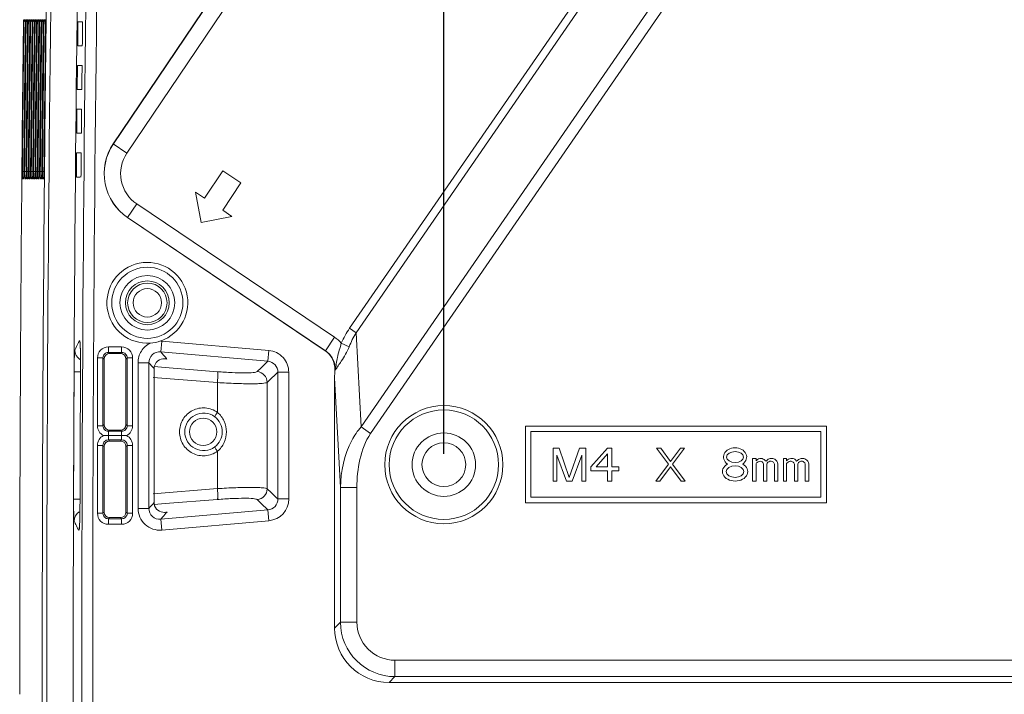
# Model space of a CAD drawing. Extents: x 1197 to 1675, y 958 to 1297.
# Drawn here: x 1512 to 1557, y 1142 to 1173 of the extents above; entities that cross this region are included whole.
import ezdxf

# ---------------------------------------------------------------- set-up
doc = ezdxf.new("R2010")
doc.units = 0
doc.header["$LTSCALE"] = 46.255
doc.header["$PDMODE"] = 3
doc.header["$PDSIZE"] = 0.3125
doc.layers.get('0').update_dxf_attribs({"linetype": 'CONTINUOUS'})
doc.layers.get('Defpoints').update_dxf_attribs({"linetype": 'CONTINUOUS'})
for name, color, linetype in [('3_ALL_AXES', 7, 'CONTINUOUS'), ('7_ALL_FEATURES', 7, 'CONTINUOUS'), ('Z28SD-NON-ANDROID-DXF_DIMENSION', 7, 'CONTINUOUS')]:
    doc.layers.add(name, color=color, linetype=linetype)
doc.styles.get("Standard").update_dxf_attribs({"font": 'txt', "width": 0.8})
doc.dimstyles.new('DIMSTYLE_1', dxfattribs={"dimtxt": 2, "dimasz": 2, "dimexe": 0.8, "dimexo": 0.5, "dimgap": 0.5, "dimtad": 1, "dimlfac": 2, "dimzin": 0, "dimdsep": 46, "dimtxsty": 'Standard', "dimblk": '_ARROW_FILLED', "dimblk1": '_ARROW_FILLED', "dimblk2": '_ARROW_FILLED', "dimcen": 0.09, "dimadec": 0, "dimazin": 0, "dimtp": 0.5, "dimtm": 0.5, "dimtfac": 1, "dimtofl": 0, "dimtmove": 0, "dimatfit": 3, "dimldrblk": '_ARROW_FILLED', "dimfxl": 1, "dimtolj": 1, "dimtzin": 0, "dimarcsym": 0})

# ---------------------------------------------------------------- blocks, each defined once
blk = doc.blocks.new('_ARROW_FILLED')
at = {"color": 0, "linetype": 'ByBlock'}
blk.add_solid([(0, 0), (-1, 0.2), (-1, -0.2)], dxfattribs=at)
blk = doc.blocks.new('*D42')
at = {"layer": 'Defpoints', "color": 0, "transparency": 16777216}
for p in [(1531.715, 1218.866), (1631.194, 1182.927), (1531.715, 1152.484)]:
    blk.add_point(p, dxfattribs=at)
at = {"layer": 'Z28SD-NON-ANDROID-DXF_DIMENSION', "color": 0, "lineweight": -2, "transparency": 16777216}
for p, q in [((1531.715, 1152.984), (1531.715, 1219.666)), ((1631.194, 1183.427), (1631.194, 1219.666)), ((1629.194, 1218.866), (1533.715, 1218.866))]:
    blk.add_line(p, q, dxfattribs=at)
at = {"layer": 'Z28SD-NON-ANDROID-DXF_DIMENSION', "color": 0, "lineweight": -2, "transparency": 16777216, "xscale": 2, "yscale": 2, "zscale": 2, "rotation": 180}
blk.add_blockref('_ARROW_FILLED', (1531.715, 1218.866), dxfattribs=at)
at = {"layer": 'Z28SD-NON-ANDROID-DXF_DIMENSION', "color": 0, "lineweight": -2, "transparency": 16777216, "xscale": 2, "yscale": 2, "zscale": 2}
blk.add_blockref('_ARROW_FILLED', (1631.194, 1218.866), dxfattribs=at)
at = {"layer": 'Z28SD-NON-ANDROID-DXF_DIMENSION', "color": 0, "lineweight": 5, "transparency": 16777216, "insert": (1581.455, 1220.366), "char_height": 2, "attachment_point": 5}
blk.add_mtext('\\A1;199', dxfattribs=at)

msp = doc.modelspace()

# ---------------------------------------------------------------- linework, layer by layer
at = {"color": 7, "lineweight": 5}
for p, q in [((1537.765, 1198.522), (1516.606, 1167.152)), ((1516.611, 1167.149), (1537.77, 1198.519)), ((1517.23, 1166.731), (1538.389, 1198.101)), ((1550.214, 1191.8), (1527.41, 1158.718)), ((1550.506, 1191.599), (1527.701, 1158.518)), ((1527.932, 1154.211), (1553.546, 1191.369)), ((1528.368, 1153.91), (1553.982, 1191.068)), ((1514.954, 1172.737), (1514.966, 1173.638)), ((1513.539, 1172.827), (1513.547, 1173.444)), ((1512.525, 1172.827), (1512.593, 1172.827)), ((1512.593, 1172.827), (1512.592, 1172.715)), ((1512.628, 1172.827), (1512.696, 1172.827)), ((1512.696, 1172.827), (1512.694, 1172.727)), ((1512.73, 1172.827), (1512.798, 1172.827)), ((1512.798, 1172.827), (1512.797, 1172.727)), ((1512.832, 1172.827), (1512.9, 1172.827)), ((1512.9, 1172.827), (1512.899, 1172.727)), ((1512.935, 1172.827), (1513.003, 1172.827)), ((1513.003, 1172.827), (1513.001, 1172.727)), ((1513.037, 1172.827), (1513.105, 1172.827)), ((1513.105, 1172.827), (1513.104, 1172.727)), ((1513.139, 1172.827), (1513.207, 1172.827)), ((1513.207, 1172.827), (1513.206, 1172.727)), ((1513.242, 1172.827), (1513.31, 1172.827)), ((1513.31, 1172.827), (1513.308, 1172.727)), ((1513.344, 1172.827), (1513.412, 1172.827)), ((1513.412, 1172.827), (1513.411, 1172.727)), ((1513.446, 1172.827), (1513.514, 1172.827)), ((1513.514, 1172.827), (1513.513, 1172.727)), ((1514.945, 1171.954), (1514.954, 1172.737)), ((1514.995, 1172.734), (1514.99, 1172.368)), ((1514.995, 1172.736), (1515.205, 1172.733)), ((1514.99, 1172.368), (1514.986, 1172.002)), ((1514.941, 1171.638), (1514.945, 1171.954)), ((1514.986, 1172.002), (1514.982, 1171.635)), ((1514.931, 1170.736), (1514.941, 1171.638)), ((1514.919, 1169.638), (1514.931, 1170.736)), ((1514.968, 1170.368), (1514.964, 1170.001)), ((1514.972, 1170.734), (1514.968, 1170.368)), ((1515.183, 1170.733), (1514.972, 1170.736)), ((1514.964, 1170.001), (1514.96, 1169.635)), ((1514.909, 1168.736), (1514.919, 1169.638)), ((1514.898, 1167.638), (1514.909, 1168.736)), ((1514.95, 1168.734), (1514.947, 1168.368)), ((1514.95, 1168.735), (1515.161, 1168.733)), ((1514.947, 1168.368), (1514.943, 1168.001)), ((1514.889, 1166.737), (1514.898, 1167.638)), ((1514.943, 1168.001), (1514.939, 1167.635)), ((1514.881, 1165.868), (1514.889, 1166.737)), ((1514.931, 1166.734), (1514.927, 1166.368)), ((1514.931, 1166.735), (1515.142, 1166.733)), ((1516.606, 1167.152), (1517.23, 1166.731)), ((1514.927, 1166.368), (1514.924, 1166.001)), ((1512.452, 1165.891), (1512.544, 1165.89)), ((1512.555, 1165.891), (1512.646, 1165.89)), ((1512.657, 1165.891), (1512.748, 1165.89)), ((1512.759, 1165.891), (1512.851, 1165.89)), ((1512.862, 1165.891), (1512.953, 1165.89)), ((1512.964, 1165.891), (1513.055, 1165.89)), ((1513.066, 1165.891), (1513.158, 1165.89)), ((1513.169, 1165.891), (1513.26, 1165.89)), ((1513.271, 1165.891), (1513.362, 1165.89)), ((1513.373, 1165.891), (1513.464, 1165.89)), ((1513.462, 1165.569), (1513.465, 1165.896)), ((1514.879, 1165.637), (1514.881, 1165.868)), ((1514.924, 1166.001), (1514.921, 1165.635)), ((1521.613, 1165.912), (1520.782, 1164.662)), ((1522.441, 1165.362), (1521.613, 1165.912)), ((1512.505, 1165.544), (1512.461, 1165.544)), ((1512.607, 1165.544), (1512.564, 1165.544)), ((1512.71, 1165.544), (1512.666, 1165.544)), ((1512.812, 1165.544), (1512.768, 1165.544)), ((1512.914, 1165.544), (1512.871, 1165.544)), ((1513.017, 1165.544), (1512.973, 1165.544)), ((1513.119, 1165.544), (1513.075, 1165.544)), ((1513.221, 1165.544), (1513.178, 1165.544)), ((1513.323, 1165.544), (1513.28, 1165.544)), ((1513.426, 1165.544), (1513.382, 1165.544)), ((1520.36, 1164.943), (1520.627, 1163.551)), ((1520.782, 1164.662), (1520.36, 1164.943)), ((1521.61, 1164.112), (1522.441, 1165.362)), ((1517.262, 1163.779), (1517.683, 1164.403)), ((1526.719, 1158.308), (1517.683, 1164.403)), ((1522.031, 1163.831), (1521.61, 1164.112)), ((1517.262, 1163.779), (1526.291, 1157.688)), ((1526.301, 1157.689), (1517.265, 1163.783)), ((1520.627, 1163.551), (1522.031, 1163.831)), ((1527.41, 1158.718), (1527.701, 1158.518)), ((1526.301, 1157.689), (1526.719, 1158.308)), ((1527.932, 1154.211), (1527.701, 1158.518)), ((1514.817, 1157.156), (1514.822, 1158.029)), ((1515.019, 1158.063), (1515.066, 1158.152)), ((1518.821, 1158.135), (1518.777, 1157.639)), ((1518.821, 1158.135), (1523.718, 1157.705)), ((1527.028, 1158.043), (1527.387, 1157.876)), ((1518.777, 1157.639), (1523.675, 1157.209)), ((1519.013, 1157.318), (1518.966, 1157.323)), ((1519.013, 1157.321), (1519.063, 1157.314)), ((1519.063, 1157.314), (1519.013, 1157.318)), ((1519.038, 1157.342), (1519.063, 1157.314)), ((1523.718, 1157.705), (1523.675, 1157.209)), ((1514.79, 1150.9), (1514.817, 1157.156)), ((1515.113, 1157.154), (1515.112, 1157.154)), ((1517.738, 1150.484), (1517.738, 1157.143)), ((1517.738, 1157.143), (1518.236, 1157.143)), ((1518.236, 1150.484), (1518.236, 1157.143)), ((1518.47, 1150.75), (1518.47, 1156.877)), ((1518.981, 1156.925), (1518.477, 1156.965)), ((1521.368, 1156.734), (1518.981, 1156.925)), ((1514.817, 1156.728), (1515.11, 1156.726)), ((1521.368, 1156.238), (1518.437, 1156.472)), ((1524.129, 1156.713), (1524.129, 1150.914)), ((1524.627, 1156.713), (1524.129, 1156.713)), ((1524.627, 1156.713), (1524.627, 1150.914)), ((1526.992, 1151.434), (1526.724, 1156.446)), ((1526.724, 1156.446), (1526.724, 1145.015)), ((1523.641, 1156.244), (1523.641, 1151.382)), ((1527.932, 1154.211), (1528.368, 1153.91)), ((1535.44, 1154.247), (1535.44, 1150.738)), ((1549.196, 1154.247), (1535.44, 1154.247)), ((1549.196, 1150.738), (1549.196, 1154.247)), ((1535.691, 1150.992), (1535.691, 1153.993)), ((1535.691, 1153.993), (1548.946, 1153.993)), ((1548.946, 1153.993), (1548.946, 1150.992)), ((1536.706, 1153.232), (1536.706, 1151.731)), ((1536.982, 1153.232), (1536.706, 1153.232)), ((1536.876, 1151.731), (1536.876, 1152.915)), ((1536.876, 1152.915), (1537.317, 1151.731)), ((1537.447, 1151.901), (1536.982, 1153.232)), ((1537.912, 1153.232), (1537.447, 1151.901)), ((1537.572, 1151.731), (1538.017, 1152.915)), ((1538.208, 1153.232), (1537.912, 1153.232)), ((1538.017, 1152.915), (1538.017, 1151.731)), ((1538.208, 1151.731), (1538.208, 1153.232)), ((1539.199, 1153.232), (1538.438, 1152.387)), ((1538.673, 1152.387), (1539.199, 1152.978)), ((1539.389, 1153.232), (1539.199, 1153.232)), ((1539.199, 1152.978), (1539.199, 1152.387)), ((1539.389, 1152.387), (1539.389, 1153.232)), ((1541.624, 1153.232), (1541.436, 1153.232)), ((1541.436, 1153.232), (1541.98, 1152.504)), ((1542.074, 1152.629), (1541.624, 1153.232)), ((1542.524, 1153.232), (1542.074, 1152.629)), ((1542.167, 1152.504), (1542.711, 1153.232)), ((1542.711, 1153.232), (1542.524, 1153.232)), ((1538.438, 1152.387), (1538.438, 1152.196)), ((1539.199, 1152.387), (1538.673, 1152.387)), ((1539.709, 1152.387), (1539.389, 1152.387)), ((1539.709, 1152.196), (1539.709, 1152.387)), ((1541.98, 1152.504), (1541.403, 1151.731)), ((1541.59, 1151.731), (1542.074, 1152.378)), ((1542.074, 1152.378), (1542.557, 1151.731)), ((1542.744, 1151.731), (1542.167, 1152.504)), ((1545.814, 1152.767), (1545.814, 1151.731)), ((1545.984, 1152.767), (1545.814, 1152.767)), ((1545.984, 1152.662), (1545.984, 1152.767)), ((1545.984, 1151.731), (1545.984, 1152.535)), ((1546.323, 1152.513), (1546.323, 1151.731)), ((1546.469, 1151.731), (1546.469, 1152.513)), ((1546.829, 1152.513), (1546.829, 1151.731)), ((1546.979, 1151.731), (1546.979, 1152.513)), ((1547.23, 1152.767), (1547.23, 1151.731)), ((1547.379, 1152.767), (1547.23, 1152.767)), ((1547.379, 1152.662), (1547.379, 1152.767)), ((1547.379, 1151.731), (1547.379, 1152.535)), ((1547.739, 1152.513), (1547.739, 1151.731)), ((1547.885, 1151.731), (1547.885, 1152.513)), ((1548.225, 1152.513), (1548.225, 1151.731)), ((1548.395, 1151.731), (1548.395, 1152.513)), ((1538.438, 1152.196), (1539.199, 1152.196)), ((1539.199, 1152.196), (1539.199, 1151.731)), ((1539.389, 1151.731), (1539.389, 1152.196)), ((1539.389, 1152.196), (1539.709, 1152.196)), ((1526.992, 1145.284), (1526.992, 1151.434)), ((1526.992, 1151.434), (1527.739, 1151.434)), ((1527.739, 1145.284), (1527.739, 1151.434)), ((1536.706, 1151.731), (1536.876, 1151.731)), ((1537.317, 1151.731), (1537.572, 1151.731)), ((1538.017, 1151.731), (1538.208, 1151.731)), ((1539.199, 1151.731), (1539.389, 1151.731)), ((1541.403, 1151.731), (1541.59, 1151.731)), ((1542.557, 1151.731), (1542.744, 1151.731)), ((1545.814, 1151.731), (1545.984, 1151.731)), ((1546.323, 1151.731), (1546.469, 1151.731)), ((1546.829, 1151.731), (1546.979, 1151.731)), ((1547.23, 1151.731), (1547.379, 1151.731)), ((1547.739, 1151.731), (1547.885, 1151.731)), ((1548.225, 1151.731), (1548.395, 1151.731)), ((1521.368, 1151.388), (1518.438, 1151.154)), ((1548.946, 1150.992), (1535.691, 1150.992)), ((1514.789, 1150.473), (1514.79, 1150.9)), ((1514.794, 1150.9), (1515.087, 1150.899)), ((1518.982, 1150.701), (1518.477, 1150.661)), ((1521.368, 1150.892), (1518.982, 1150.701)), ((1524.627, 1150.914), (1524.129, 1150.914)), ((1535.44, 1150.738), (1549.196, 1150.738)), ((1514.788, 1149.91), (1514.789, 1150.473)), ((1515.086, 1150.472), (1515.085, 1150.472)), ((1517.738, 1150.484), (1518.236, 1150.484)), ((1523.675, 1150.418), (1518.777, 1149.987)), ((1518.873, 1150.096), (1518.777, 1149.987)), ((1518.966, 1150.304), (1519.013, 1150.308)), ((1519.064, 1150.313), (1519.013, 1150.306)), ((1519.013, 1150.308), (1519.064, 1150.313)), ((1523.718, 1149.922), (1523.675, 1150.418)), ((1514.787, 1149.593), (1514.788, 1149.91)), ((1515.061, 1149.655), (1515.056, 1149.602)), ((1518.821, 1149.491), (1518.777, 1149.987)), ((1523.718, 1149.922), (1518.821, 1149.491)), ((1515.056, 1149.602), (1515.055, 1149.592)), ((1526.992, 1145.284), (1526.724, 1145.015)), ((1526.992, 1145.284), (1527.739, 1145.284)), ((1529.482, 1142.793), (1529.482, 1143.54)), ((1591.784, 1143.54), (1529.482, 1143.54)), ((1529.482, 1142.793), (1529.214, 1142.525)), ((1529.214, 1142.525), (1592.053, 1142.525)), ((1591.784, 1142.793), (1529.482, 1142.793))]:
    msp.add_line(p, q, dxfattribs=at)
for points in [[(1512.52, 1165.896), (1512.519, 1165.827), (1512.518, 1165.764), (1512.517, 1165.708), (1512.515, 1165.66), (1512.513, 1165.621), (1512.511, 1165.592), (1512.51, 1165.573), (1512.509, 1165.57)], [(1512.623, 1165.896), (1512.622, 1165.827), (1512.62, 1165.764), (1512.619, 1165.708), (1512.617, 1165.66), (1512.615, 1165.621), (1512.614, 1165.592), (1512.612, 1165.573), (1512.612, 1165.57)], [(1512.725, 1165.896), (1512.724, 1165.827), (1512.723, 1165.764), (1512.721, 1165.708), (1512.72, 1165.66), (1512.718, 1165.621), (1512.716, 1165.592), (1512.714, 1165.573), (1512.714, 1165.57)], [(1512.827, 1165.896), (1512.826, 1165.827), (1512.825, 1165.764), (1512.824, 1165.708), (1512.822, 1165.66), (1512.82, 1165.621), (1512.818, 1165.592), (1512.817, 1165.573), (1512.816, 1165.57)], [(1512.929, 1165.896), (1512.929, 1165.827), (1512.927, 1165.764), (1512.926, 1165.708), (1512.924, 1165.66), (1512.922, 1165.621), (1512.921, 1165.592), (1512.919, 1165.573), (1512.919, 1165.57)], [(1513.032, 1165.896), (1513.031, 1165.827), (1513.03, 1165.764), (1513.028, 1165.708), (1513.027, 1165.66), (1513.025, 1165.621), (1513.023, 1165.592), (1513.021, 1165.573), (1513.021, 1165.57)], [(1513.134, 1165.896), (1513.133, 1165.827), (1513.132, 1165.764), (1513.131, 1165.708), (1513.129, 1165.66), (1513.127, 1165.621), (1513.125, 1165.592), (1513.124, 1165.573), (1513.123, 1165.57)], [(1513.236, 1165.896), (1513.236, 1165.827), (1513.234, 1165.764), (1513.233, 1165.708), (1513.231, 1165.66), (1513.229, 1165.621), (1513.228, 1165.592), (1513.226, 1165.573), (1513.225, 1165.57)], [(1513.339, 1165.896), (1513.338, 1165.827), (1513.337, 1165.764), (1513.335, 1165.708), (1513.334, 1165.66), (1513.332, 1165.621), (1513.33, 1165.592), (1513.328, 1165.573), (1513.328, 1165.57)], [(1513.441, 1165.896), (1513.44, 1165.827), (1513.439, 1165.764), (1513.438, 1165.708), (1513.436, 1165.66), (1513.434, 1165.621), (1513.432, 1165.592), (1513.431, 1165.573), (1513.43, 1165.57)], [(1515.09, 1158.028), (1515.089, 1158.035), (1515.091, 1158.014), (1515.096, 1157.95), (1515.101, 1157.852), (1515.106, 1157.724), (1515.11, 1157.57), (1515.112, 1157.395)], [(1515.112, 1157.395), (1515.112, 1157.202), (1515.112, 1157.154)], [(1515.082, 1150.183), (1515.078, 1150.012), (1515.073, 1149.864), (1515.068, 1149.744), (1515.061, 1149.655)], [(1515.085, 1150.472), (1515.085, 1150.374), (1515.082, 1150.183)]]:
    msp.add_lwpolyline(points, dxfattribs=at)
msp.add_circle((1531.715, 1152.484), 1, dxfattribs=at)
for centre, radius, start, end in [((3938.693, 1144.015), 2423.521, 178.89805, 180.755952), ((3938.668, 1144.015), 2422.998, 178.898029, 180.755949), ((3917.697, 1143.576), 2404.129, 178.881315, 180.751949), ((3931.286, 1143.883), 2418.933, 179.314397, 179.478693), ((3931.289, 1143.883), 2418.869, 179.317026, 179.478628), ((3931.286, 1143.883), 2418.831, 179.314368, 179.478671), ((3931.289, 1143.883), 2418.766, 179.31673, 179.478606), ((3931.286, 1143.883), 2418.729, 179.314339, 179.478649), ((3931.288, 1143.883), 2418.664, 179.316701, 179.478584), ((3931.285, 1143.883), 2418.626, 179.31431, 179.478627), ((3931.288, 1143.883), 2418.561, 179.316672, 179.478562), ((3931.285, 1143.883), 2418.524, 179.314281, 179.478605), ((3931.288, 1143.883), 2418.459, 179.316643, 179.47854), ((3931.285, 1143.883), 2418.422, 179.314252, 179.478583), ((3931.288, 1143.883), 2418.357, 179.316614, 179.478518), ((3931.285, 1143.883), 2418.319, 179.314223, 179.478561), ((3931.288, 1143.883), 2418.254, 179.316585, 179.478496), ((3931.285, 1143.883), 2418.217, 179.314194, 179.478539), ((3931.288, 1143.883), 2418.152, 179.316556, 179.478474), ((3931.285, 1143.883), 2418.114, 179.314165, 179.478517), ((3931.288, 1143.883), 2418.05, 179.316527, 179.478452), ((3931.285, 1143.883), 2418.012, 179.314136, 179.478495), ((3931.288, 1143.883), 2417.947, 179.316498, 179.478429), ((3916.35, 1143.591), 2402.988, 179.302895, 179.468169), ((1515.085, 1181.643), 10.008, 269.406, 270.6134), ((1515.056, 1179.739), 10.105, 269.4536, 270.6501), ((1515.028, 1177.837), 10.203, 269.5011, 270.6867), ((1518.621, 1165.793), 2.43, 146, 236), ((1518.621, 1165.793), 2.424, 146, 236), ((1518.621, 1165.793), 1.677, 146, 236), ((1521.93, 1165.804), 9.478, 179.4711, 180.1474), ((1503.844, 1165.965), 8.677, 358.3389, 359.5247), ((1522.033, 1165.804), 9.478, 179.4711, 180.1474), ((1503.946, 1165.965), 8.677, 358.3389, 359.5247), ((1522.135, 1165.804), 9.478, 179.4711, 180.1474), ((1504.048, 1165.965), 8.677, 358.3389, 359.5246), ((1522.237, 1165.804), 9.478, 179.471, 180.1473), ((1504.151, 1165.965), 8.677, 358.3388, 359.5246), ((1522.34, 1165.804), 9.478, 179.471, 180.1473), ((1504.253, 1165.965), 8.677, 358.3388, 359.5246), ((1522.442, 1165.804), 9.478, 179.471, 180.1473), ((1504.355, 1165.965), 8.677, 358.3388, 359.5246), ((1522.544, 1165.804), 9.478, 179.471, 180.1473), ((1504.457, 1165.965), 8.677, 358.3388, 359.5245), ((1522.646, 1165.804), 9.478, 179.471, 180.1473), ((1504.56, 1165.965), 8.677, 358.3388, 359.5245), ((1522.749, 1165.804), 9.478, 179.4709, 180.1472), ((1504.662, 1165.965), 8.677, 358.3387, 359.5245), ((1522.851, 1165.804), 9.478, 179.4709, 180.1472), ((1504.764, 1165.965), 8.677, 358.3387, 359.5245), ((3918.429, 1143.58), 2405.067, 179.476139, 180.751806), ((3903.424, 1143.901), 2388.644, 179.478603, 179.6611), ((1515.002, 1175.936), 10.301, 269.5484, 270.7233), ((1525.726, 1156.838), 1.774, 42.8016, 55.9894), ((1519.599, 1155.686), 5.16, 152.5601, 156.8143), ((1495.047, 1157.264), 20.066, 359.6869, 0.3877), ((1632.014, 1256.845), 150.547, 221.2212, 221.37153), ((1518.956, 1156.721), 0.602, 84.5144, 89.5665), ((3958.289, 1144.058), 2443.211, 179.692873, 179.849576), ((1631.524, 1256.386), 150.611, 221.21914, 221.35393), ((1443.354, 1240.386), 115.628, 313.66364, 313.99905), ((3955.129, 1143.941), 2440.345, 179.699791, 179.836619), ((1523.138, 1156.24), 0.503, 0.4777, 84.5096), ((1443.801, 1239.89), 115.633, 313.66634, 314.0015), ((1535.71, 1156.447), 8.986, 177.6137, 180.0056), ((1528.187, 1158.167), 1.982, 222.73, 223.7315), ((1523.138, 1151.386), 0.503, 275.4897, 359.5227), ((1444.024, 1067.904), 115.358, 46.02036, 46.3562), ((1541.185, 1150.82), 26.392, 179.8252, 180.4584), ((1534.76, 1150.76), 19.966, 180.434, 181.1918), ((1631.225, 1051.439), 150.255, 138.62722, 138.76249), ((1443.576, 1067.407), 115.353, 46.02281, 46.3589), ((1523.632, 1150.913), 0.995, 274.9637, 0.0773), ((1495.038, 1150.523), 20.048, 359.2131, 359.8559), ((1519.443, 1151.853), 5.011, 202.8042, 205.5301), ((1519.752, 1152), 5.353, 205.5309, 208.1394), ((3919.203, 1143.478), 2404.424, 179.854275, 180.749138), ((1529.486, 1145.288), 2.495, 180.0939, 269.9061)]:
    msp.add_arc(centre, radius, start, end, dxfattribs=at)
for centre, major_axis, ratio, start_param, end_param in [((1545.024, 1152.832), (0.53, 0), 0.79717, 5.426833, 10.28113), ((1545.024, 1152.166), (0.58, 0), 0.74569, 2.212692, 7.212086), ((1529.233, 1145.034), (1.781, 1.781), 0.992433, 2.359993, 3.923193)]:
    msp.add_ellipse(centre, major_axis=major_axis, ratio=ratio, start_param=start_param, end_param=end_param, dxfattribs=at)
for centre, major_axis, ratio in [((1545.024, 1152.832), (0.391, 0), 0.632962), ((1545.024, 1152.166), (0.402, 0), 0.653474)]:
    msp.add_ellipse(centre, major_axis=major_axis, ratio=ratio, dxfattribs=at)
for points in [[(1512.525, 1172.827), (1512.526, 1172.798), (1512.542, 1172.766), (1512.565, 1172.748)], [(1512.628, 1172.827), (1512.628, 1172.798), (1512.644, 1172.766), (1512.668, 1172.748)], [(1512.73, 1172.827), (1512.731, 1172.798), (1512.747, 1172.766), (1512.77, 1172.748)], [(1512.832, 1172.827), (1512.833, 1172.798), (1512.849, 1172.766), (1512.872, 1172.748)], [(1512.935, 1172.827), (1512.935, 1172.798), (1512.951, 1172.766), (1512.975, 1172.748)], [(1513.037, 1172.827), (1513.038, 1172.798), (1513.054, 1172.766), (1513.077, 1172.748)], [(1513.139, 1172.827), (1513.14, 1172.798), (1513.156, 1172.766), (1513.179, 1172.748)], [(1513.242, 1172.827), (1513.242, 1172.798), (1513.258, 1172.766), (1513.282, 1172.748)], [(1513.344, 1172.827), (1513.345, 1172.798), (1513.361, 1172.766), (1513.384, 1172.748)], [(1513.446, 1172.827), (1513.447, 1172.798), (1513.463, 1172.766), (1513.486, 1172.748)], [(1515.193, 1171.635), (1515.197, 1172.001), (1515.201, 1172.367), (1515.205, 1172.734)], [(1515.171, 1169.635), (1515.175, 1170.001), (1515.179, 1170.367), (1515.183, 1170.734)], [(1515.15, 1167.635), (1515.154, 1168.001), (1515.158, 1168.368), (1515.161, 1168.734)], [(1515.132, 1165.635), (1515.135, 1166.001), (1515.138, 1166.368), (1515.142, 1166.734)], [(1512.461, 1165.544), (1512.462, 1165.575), (1512.475, 1165.624), (1512.507, 1165.626)], [(1512.564, 1165.544), (1512.564, 1165.575), (1512.578, 1165.624), (1512.609, 1165.626)], [(1512.666, 1165.544), (1512.666, 1165.575), (1512.68, 1165.624), (1512.711, 1165.626)], [(1512.768, 1165.544), (1512.769, 1165.575), (1512.782, 1165.624), (1512.814, 1165.626)], [(1512.871, 1165.544), (1512.871, 1165.575), (1512.885, 1165.624), (1512.916, 1165.626)], [(1512.973, 1165.544), (1512.973, 1165.575), (1512.987, 1165.624), (1513.018, 1165.626)], [(1513.075, 1165.544), (1513.076, 1165.575), (1513.089, 1165.624), (1513.121, 1165.626)], [(1513.178, 1165.544), (1513.178, 1165.575), (1513.192, 1165.624), (1513.223, 1165.626)], [(1513.28, 1165.544), (1513.28, 1165.575), (1513.294, 1165.624), (1513.325, 1165.626)], [(1513.382, 1165.544), (1513.383, 1165.575), (1513.396, 1165.624), (1513.428, 1165.626)], [(1527.41, 1158.718), (1527.263, 1158.505), (1527.137, 1158.278), (1527.028, 1158.043)], [(1527.701, 1158.518), (1527.579, 1158.313), (1527.476, 1158.097), (1527.387, 1157.876)], [(1514.855, 1157.717), (1514.855, 1157.559), (1514.948, 1157.386), (1515.08, 1157.299)], [(1518.497, 1150.599), (1518.479, 1150.647), (1518.47, 1150.7), (1518.47, 1150.752)], [(1514.824, 1149.91), (1514.825, 1150.068), (1514.918, 1150.239), (1515.05, 1150.325)], [(1519.064, 1150.313), (1519, 1150.241), (1518.936, 1150.169), (1518.873, 1150.096)]]:
    msp.add_open_spline(points, degree=3, dxfattribs=at)
for points, knots in [([(1512.461, 1165.544), (1512.456, 1165.544), (1512.461, 1165.578), (1512.452, 1165.613), (1512.454, 1165.692), (1512.452, 1165.748), (1512.452, 1165.779)], [0, 0, 0, 0, 0.0714, 0.275592, 0.59523, 1, 1, 1, 1]), ([(1512.509, 1165.562), (1512.508, 1165.558), (1512.507, 1165.553), (1512.507, 1165.544), (1512.505, 1165.544)], [0, 0, 0, 0, 0.733087, 1, 1, 1, 1]), ([(1512.511, 1165.589), (1512.511, 1165.584), (1512.51, 1165.575), (1512.509, 1165.566), (1512.509, 1165.562)], [0, 0, 0, 0, 0.551625, 1, 1, 1, 1]), ([(1512.517, 1165.714), (1512.517, 1165.701), (1512.515, 1165.66), (1512.513, 1165.618), (1512.511, 1165.589)], [0, 0, 0, 0, 0.297551, 1, 1, 1, 1]), ([(1512.564, 1165.544), (1512.558, 1165.544), (1512.563, 1165.578), (1512.554, 1165.613), (1512.556, 1165.692), (1512.554, 1165.748), (1512.554, 1165.779)], [0, 0, 0, 0, 0.0714, 0.275592, 0.595229, 1, 1, 1, 1]), ([(1512.611, 1165.562), (1512.611, 1165.558), (1512.609, 1165.553), (1512.609, 1165.544), (1512.607, 1165.544)], [0, 0, 0, 0, 0.733086, 1, 1, 1, 1]), ([(1512.614, 1165.589), (1512.613, 1165.584), (1512.613, 1165.575), (1512.612, 1165.566), (1512.611, 1165.562)], [0, 0, 0, 0, 0.551625, 1, 1, 1, 1]), ([(1512.619, 1165.714), (1512.619, 1165.701), (1512.617, 1165.66), (1512.616, 1165.618), (1512.614, 1165.589)], [0, 0, 0, 0, 0.297551, 1, 1, 1, 1]), ([(1512.666, 1165.544), (1512.66, 1165.544), (1512.666, 1165.578), (1512.656, 1165.613), (1512.658, 1165.692), (1512.657, 1165.748), (1512.657, 1165.779)], [0, 0, 0, 0, 0.0714, 0.275592, 0.595229, 1, 1, 1, 1]), ([(1512.714, 1165.562), (1512.713, 1165.558), (1512.712, 1165.553), (1512.711, 1165.544), (1512.71, 1165.544)], [0, 0, 0, 0, 0.733086, 1, 1, 1, 1]), ([(1512.716, 1165.589), (1512.716, 1165.584), (1512.715, 1165.575), (1512.714, 1165.566), (1512.714, 1165.562)], [0, 0, 0, 0, 0.551625, 1, 1, 1, 1]), ([(1512.722, 1165.714), (1512.721, 1165.701), (1512.72, 1165.66), (1512.718, 1165.618), (1512.716, 1165.589)], [0, 0, 0, 0, 0.297551, 1, 1, 1, 1]), ([(1512.768, 1165.544), (1512.763, 1165.544), (1512.768, 1165.578), (1512.759, 1165.613), (1512.761, 1165.692), (1512.759, 1165.748), (1512.759, 1165.779)], [0, 0, 0, 0, 0.0714, 0.275592, 0.595229, 1, 1, 1, 1]), ([(1512.816, 1165.562), (1512.815, 1165.558), (1512.814, 1165.553), (1512.814, 1165.544), (1512.812, 1165.544)], [0, 0, 0, 0, 0.733086, 1, 1, 1, 1]), ([(1512.818, 1165.589), (1512.818, 1165.584), (1512.817, 1165.575), (1512.816, 1165.566), (1512.816, 1165.562)], [0, 0, 0, 0, 0.551625, 1, 1, 1, 1]), ([(1512.824, 1165.714), (1512.823, 1165.701), (1512.822, 1165.66), (1512.82, 1165.618), (1512.818, 1165.589)], [0, 0, 0, 0, 0.297551, 1, 1, 1, 1]), ([(1512.871, 1165.544), (1512.865, 1165.544), (1512.87, 1165.578), (1512.861, 1165.613), (1512.863, 1165.692), (1512.861, 1165.748), (1512.861, 1165.779)], [0, 0, 0, 0, 0.0714, 0.275592, 0.595229, 1, 1, 1, 1]), ([(1512.918, 1165.562), (1512.918, 1165.558), (1512.916, 1165.553), (1512.916, 1165.544), (1512.914, 1165.544)], [0, 0, 0, 0, 0.733086, 1, 1, 1, 1]), ([(1512.921, 1165.589), (1512.92, 1165.584), (1512.92, 1165.575), (1512.919, 1165.566), (1512.918, 1165.562)], [0, 0, 0, 0, 0.551625, 1, 1, 1, 1]), ([(1512.926, 1165.714), (1512.926, 1165.701), (1512.924, 1165.66), (1512.923, 1165.618), (1512.921, 1165.589)], [0, 0, 0, 0, 0.297551, 1, 1, 1, 1]), ([(1512.973, 1165.544), (1512.967, 1165.544), (1512.973, 1165.578), (1512.963, 1165.613), (1512.965, 1165.692), (1512.964, 1165.748), (1512.964, 1165.779)], [0, 0, 0, 0, 0.0714, 0.275592, 0.595229, 1, 1, 1, 1]), ([(1513.021, 1165.562), (1513.02, 1165.558), (1513.019, 1165.553), (1513.018, 1165.544), (1513.017, 1165.544)], [0, 0, 0, 0, 0.733086, 1, 1, 1, 1]), ([(1513.023, 1165.589), (1513.023, 1165.584), (1513.022, 1165.575), (1513.021, 1165.566), (1513.021, 1165.562)], [0, 0, 0, 0, 0.551625, 1, 1, 1, 1]), ([(1513.029, 1165.714), (1513.028, 1165.701), (1513.027, 1165.66), (1513.025, 1165.618), (1513.023, 1165.589)], [0, 0, 0, 0, 0.297551, 1, 1, 1, 1]), ([(1513.075, 1165.544), (1513.07, 1165.544), (1513.075, 1165.578), (1513.066, 1165.613), (1513.068, 1165.692), (1513.066, 1165.748), (1513.066, 1165.779)], [0, 0, 0, 0, 0.0714, 0.275592, 0.595229, 1, 1, 1, 1]), ([(1513.123, 1165.562), (1513.122, 1165.558), (1513.121, 1165.553), (1513.121, 1165.544), (1513.119, 1165.544)], [0, 0, 0, 0, 0.733086, 1, 1, 1, 1]), ([(1513.125, 1165.589), (1513.125, 1165.584), (1513.124, 1165.575), (1513.123, 1165.566), (1513.123, 1165.562)], [0, 0, 0, 0, 0.551625, 1, 1, 1, 1]), ([(1513.131, 1165.714), (1513.13, 1165.701), (1513.129, 1165.66), (1513.127, 1165.618), (1513.125, 1165.589)], [0, 0, 0, 0, 0.297551, 1, 1, 1, 1]), ([(1513.178, 1165.544), (1513.172, 1165.544), (1513.177, 1165.578), (1513.168, 1165.613), (1513.17, 1165.692), (1513.168, 1165.748), (1513.168, 1165.779)], [0, 0, 0, 0, 0.0714, 0.275592, 0.595229, 1, 1, 1, 1]), ([(1513.225, 1165.562), (1513.225, 1165.558), (1513.223, 1165.553), (1513.223, 1165.544), (1513.221, 1165.544)], [0, 0, 0, 0, 0.733086, 1, 1, 1, 1]), ([(1513.228, 1165.589), (1513.227, 1165.584), (1513.227, 1165.575), (1513.226, 1165.566), (1513.225, 1165.562)], [0, 0, 0, 0, 0.551625, 1, 1, 1, 1]), ([(1513.233, 1165.714), (1513.233, 1165.701), (1513.231, 1165.66), (1513.23, 1165.618), (1513.228, 1165.589)], [0, 0, 0, 0, 0.297551, 1, 1, 1, 1]), ([(1513.28, 1165.544), (1513.274, 1165.544), (1513.28, 1165.578), (1513.27, 1165.613), (1513.272, 1165.692), (1513.271, 1165.748), (1513.271, 1165.779)], [0, 0, 0, 0, 0.0714, 0.275592, 0.595229, 1, 1, 1, 1]), ([(1513.328, 1165.562), (1513.327, 1165.558), (1513.326, 1165.553), (1513.325, 1165.544), (1513.323, 1165.544)], [0, 0, 0, 0, 0.733086, 1, 1, 1, 1]), ([(1513.33, 1165.589), (1513.33, 1165.584), (1513.329, 1165.575), (1513.328, 1165.566), (1513.328, 1165.562)], [0, 0, 0, 0, 0.551625, 1, 1, 1, 1]), ([(1513.335, 1165.714), (1513.335, 1165.701), (1513.334, 1165.66), (1513.332, 1165.618), (1513.33, 1165.589)], [0, 0, 0, 0, 0.297551, 1, 1, 1, 1]), ([(1513.382, 1165.544), (1513.377, 1165.544), (1513.382, 1165.578), (1513.373, 1165.613), (1513.375, 1165.692), (1513.373, 1165.748), (1513.373, 1165.779)], [0, 0, 0, 0, 0.0714, 0.275592, 0.595229, 1, 1, 1, 1]), ([(1513.43, 1165.562), (1513.429, 1165.558), (1513.428, 1165.553), (1513.428, 1165.544), (1513.426, 1165.544)], [0, 0, 0, 0, 0.733086, 1, 1, 1, 1]), ([(1513.432, 1165.589), (1513.432, 1165.584), (1513.431, 1165.575), (1513.43, 1165.566), (1513.43, 1165.562)], [0, 0, 0, 0, 0.551625, 1, 1, 1, 1]), ([(1513.438, 1165.714), (1513.437, 1165.701), (1513.436, 1165.66), (1513.434, 1165.618), (1513.432, 1165.589)], [0, 0, 0, 0, 0.297551, 1, 1, 1, 1]), ([(1515.066, 1158.152), (1515.072, 1158.162), (1515.103, 1158.045), (1515.09, 1157.963), (1515.113, 1157.685), (1515.112, 1157.507), (1515.112, 1157.4)], [0, 0, 0, 0, 0.046518, 0.245708, 0.577058, 1, 1, 1, 1]), ([(1527.028, 1158.043), (1526.977, 1157.823), (1526.822, 1157.422), (1526.793, 1156.993), (1526.755, 1156.796)], [0, 0, 0, 0, 0.529989, 1, 1, 1, 1]), ([(1527.387, 1157.876), (1527.293, 1157.641), (1527.089, 1157.273), (1526.835, 1156.94), (1526.755, 1156.796)], [0, 0, 0, 0, 0.605675, 1, 1, 1, 1]), ([(1514.817, 1156.728), (1514.818, 1156.777), (1514.819, 1156.962), (1514.822, 1157.147), (1514.826, 1157.283)], [0, 0, 0, 0, 0.264016, 1, 1, 1, 1]), ([(1514.826, 1157.283), (1514.827, 1157.321), (1514.832, 1157.443), (1514.836, 1157.565), (1514.844, 1157.648)], [0, 0, 0, 0, 0.316188, 1, 1, 1, 1]), ([(1514.844, 1157.648), (1514.845, 1157.656), (1514.848, 1157.679), (1514.849, 1157.703), (1514.855, 1157.717)], [0, 0, 0, 0, 0.362743, 1, 1, 1, 1]), ([(1518.236, 1157.143), (1518.235, 1157.277), (1518.351, 1157.561), (1518.644, 1157.652), (1518.777, 1157.639)], [0, 0, 0, 0, 0.50012, 1, 1, 1, 1]), ([(1518.469, 1156.874), (1518.469, 1157.006), (1518.598, 1157.26), (1518.851, 1157.324), (1518.96, 1157.323)], [0, 0, 0, 0, 0.548372, 1, 1, 1, 1]), ([(1523.718, 1157.705), (1523.958, 1157.684), (1524.439, 1157.453), (1524.627, 1156.953), (1524.627, 1156.713)], [0, 0, 0, 0, 0.499994, 1, 1, 1, 1]), ([(1526.291, 1157.688), (1526.293, 1157.689), (1526.296, 1157.689), (1526.299, 1157.689), (1526.301, 1157.689)], [0, 0, 0, 0, 0.488869, 1, 1, 1, 1]), ([(1526.731, 1156.821), (1526.738, 1156.988), (1526.664, 1157.332), (1526.431, 1157.594), (1526.292, 1157.688)], [0, 0, 0, 0, 0.499955, 1, 1, 1, 1]), ([(1526.755, 1156.796), (1526.766, 1156.969), (1526.689, 1157.326), (1526.445, 1157.593), (1526.301, 1157.689)], [0, 0, 0, 0, 0.500319, 1, 1, 1, 1]), ([(1523.675, 1157.209), (1523.795, 1157.199), (1524.037, 1157.085), (1524.13, 1156.833), (1524.129, 1156.713)], [0, 0, 0, 0, 0.500034, 1, 1, 1, 1]), ([(1523.186, 1156.74), (1523.17, 1156.725), (1523.107, 1156.708), (1522.917, 1156.68), (1522.55, 1156.675), (1522.005, 1156.689), (1521.591, 1156.717), (1521.368, 1156.734)], [0, 0, 0, 0, 0.035975, 0.102049, 0.320467, 0.632244, 1, 1, 1, 1]), ([(1521.368, 1156.734), (1521.379, 1156.721), (1521.379, 1156.661), (1521.386, 1156.559), (1521.379, 1156.409), (1521.373, 1156.298), (1521.368, 1156.238)], [0, 0, 0, 0, 0.104533, 0.326445, 0.639184, 1, 1, 1, 1]), ([(1523.641, 1156.244), (1523.62, 1156.228), (1523.541, 1156.213), (1523.395, 1156.194), (1523.177, 1156.185), (1522.775, 1156.179), (1522.164, 1156.194), (1521.647, 1156.22), (1521.368, 1156.238)], [0, 0, 0, 0, 0.035042, 0.10093, 0.196648, 0.319624, 0.631789, 1, 1, 1, 1]), ([(1526.992, 1151.434), (1527.003, 1152.174), (1527.211, 1153.195), (1527.766, 1154.025), (1527.932, 1154.211)], [0, 0, 0, 0, 0.747969, 1, 1, 1, 1]), ([(1527.739, 1151.434), (1527.739, 1151.865), (1527.824, 1152.725), (1528.125, 1153.557), (1528.368, 1153.91)], [0, 0, 0, 0, 0.500899, 1, 1, 1, 1]), ([(1547.836, 1152.637), (1547.818, 1152.679), (1547.768, 1152.726), (1547.64, 1152.788), (1547.489, 1152.762), (1547.402, 1152.69), (1547.379, 1152.662)], [0, 0, 0, 0, 0.240864, 0.375278, 0.792528, 1, 1, 1, 1]), ([(1546.449, 1152.637), (1546.423, 1152.664), (1546.358, 1152.714), (1546.23, 1152.788), (1546.074, 1152.76), (1546.002, 1152.684), (1545.984, 1152.662)], [0, 0, 0, 0, 0.234685, 0.430316, 0.829863, 1, 1, 1, 1]), ([(1545.984, 1152.535), (1545.998, 1152.553), (1546.038, 1152.598), (1546.142, 1152.656), (1546.282, 1152.616), (1546.316, 1152.539), (1546.323, 1152.513)], [0, 0, 0, 0, 0.168389, 0.417661, 0.815825, 1, 1, 1, 1]), ([(1546.979, 1152.513), (1546.972, 1152.597), (1546.874, 1152.745), (1546.667, 1152.781), (1546.521, 1152.734), (1546.462, 1152.666), (1546.449, 1152.637)], [0, 0, 0, 0, 0.377056, 0.619606, 0.869026, 1, 1, 1, 1]), ([(1546.469, 1152.513), (1546.482, 1152.543), (1546.523, 1152.593), (1546.618, 1152.659), (1546.752, 1152.629), (1546.818, 1152.554), (1546.829, 1152.513)], [0, 0, 0, 0, 0.207242, 0.409845, 0.723328, 1, 1, 1, 1]), ([(1547.379, 1152.535), (1547.397, 1152.559), (1547.446, 1152.61), (1547.554, 1152.656), (1547.677, 1152.617), (1547.729, 1152.549), (1547.739, 1152.513)], [0, 0, 0, 0, 0.211873, 0.4543, 0.756079, 1, 1, 1, 1]), ([(1548.395, 1152.513), (1548.387, 1152.607), (1548.29, 1152.736), (1548.084, 1152.785), (1547.934, 1152.729), (1547.861, 1152.666), (1547.836, 1152.637)], [0, 0, 0, 0, 0.355654, 0.606446, 0.833869, 1, 1, 1, 1]), ([(1547.885, 1152.513), (1547.89, 1152.538), (1547.93, 1152.593), (1548.029, 1152.657), (1548.173, 1152.629), (1548.215, 1152.549), (1548.225, 1152.513)], [0, 0, 0, 0, 0.170761, 0.427947, 0.761131, 1, 1, 1, 1]), ([(1523.641, 1151.382), (1523.62, 1151.398), (1523.541, 1151.413), (1523.395, 1151.432), (1523.177, 1151.441), (1522.775, 1151.447), (1522.164, 1151.432), (1521.647, 1151.406), (1521.368, 1151.388)], [0, 0, 0, 0, 0.035041, 0.100925, 0.196644, 0.319598, 0.631801, 1, 1, 1, 1]), ([(1521.368, 1151.388), (1521.373, 1151.328), (1521.379, 1151.217), (1521.386, 1151.066), (1521.379, 1150.965), (1521.379, 1150.905), (1521.368, 1150.892)], [0, 0, 0, 0, 0.360829, 0.673574, 0.895482, 1, 1, 1, 1]), ([(1519.013, 1150.306), (1518.916, 1150.297), (1518.698, 1150.325), (1518.535, 1150.494), (1518.497, 1150.599)], [0, 0, 0, 0, 0.466809, 1, 1, 1, 1]), ([(1523.186, 1150.886), (1523.17, 1150.901), (1523.107, 1150.918), (1522.917, 1150.946), (1522.55, 1150.951), (1522.005, 1150.937), (1521.591, 1150.909), (1521.368, 1150.892)], [0, 0, 0, 0, 0.035977, 0.102037, 0.320422, 0.632253, 1, 1, 1, 1]), ([(1524.129, 1150.914), (1524.13, 1150.793), (1524.037, 1150.542), (1523.795, 1150.427), (1523.675, 1150.418)], [0, 0, 0, 0, 0.499972, 1, 1, 1, 1]), ([(1514.824, 1149.91), (1514.807, 1149.952), (1514.813, 1150.102), (1514.8, 1150.244), (1514.798, 1150.345)], [0, 0, 0, 0, 0.308277, 1, 1, 1, 1]), ([(1515.084, 1150.247), (1515.083, 1150.138), (1515.083, 1149.955), (1515.058, 1149.67), (1515.07, 1149.587), (1515.037, 1149.465), (1515.031, 1149.475)], [0, 0, 0, 0, 0.421064, 0.752617, 0.9528, 1, 1, 1, 1]), ([(1518.821, 1149.491), (1518.554, 1149.468), (1517.975, 1149.655), (1517.738, 1150.216), (1517.738, 1150.484)], [0, 0, 0, 0, 0.499774, 1, 1, 1, 1]), ([(1518.777, 1149.987), (1518.644, 1149.974), (1518.351, 1150.066), (1518.235, 1150.349), (1518.236, 1150.484)], [0, 0, 0, 0, 0.499803, 1, 1, 1, 1]), ([(1529.482, 1143.54), (1529.037, 1143.54), (1528.109, 1143.911), (1527.739, 1144.839), (1527.739, 1145.284)], [0, 0, 0, 0, 0.5, 1, 1, 1, 1])]:
    msp.add_open_spline(points, degree=3, knots=knots, dxfattribs=at)
at = {"layer": '3_ALL_AXES', "color": 7, "lineweight": 5}
for radius in [2.7, 2.5]:
    msp.add_circle((1531.715, 1152.484), radius, dxfattribs=at)
at = {"layer": '7_ALL_FEATURES', "color": 7, "lineweight": 5}
for p, q in [((1512.504, 1172.828), (1512.502, 1172.728)), ((1512.431, 1165.899), (1512.429, 1165.644)), ((1512.429, 1165.644), (1512.428, 1165.572)), ((1516.385, 1157.866), (1516.385, 1157.616)), ((1516.385, 1157.866), (1516.991, 1157.866)), ((1516.991, 1157.866), (1516.991, 1157.616)), ((1515.885, 1154.26), (1515.885, 1157.366)), ((1515.885, 1157.366), (1516.135, 1157.366)), ((1516.135, 1154.26), (1516.135, 1157.366)), ((1516.135, 1157.366), (1516.188, 1157.313)), ((1516.188, 1157.313), (1516.188, 1154.313)), ((1516.385, 1157.616), (1516.438, 1157.563)), ((1516.385, 1157.616), (1516.991, 1157.616)), ((1516.938, 1157.563), (1516.438, 1157.563)), ((1516.991, 1157.616), (1516.938, 1157.563)), ((1517.24, 1157.366), (1517.188, 1157.313)), ((1517.188, 1154.313), (1517.188, 1157.313)), ((1517.24, 1157.366), (1517.24, 1154.26)), ((1517.49, 1157.366), (1517.24, 1157.366)), ((1517.49, 1157.366), (1517.49, 1154.26)), ((1521.368, 1156.238), (1521.368, 1154.87)), ((1515.885, 1154.26), (1516.135, 1154.26)), ((1516.135, 1154.26), (1516.188, 1154.313)), ((1517.24, 1154.26), (1517.188, 1154.313)), ((1517.49, 1154.26), (1517.24, 1154.26)), ((1516.385, 1154.011), (1516.438, 1154.063)), ((1516.385, 1153.616), (1516.385, 1154.011)), ((1516.991, 1154.011), (1516.385, 1154.011)), ((1516.991, 1153.813), (1516.385, 1153.813)), ((1516.438, 1154.063), (1516.938, 1154.063)), ((1516.991, 1154.011), (1516.938, 1154.063)), ((1516.991, 1153.616), (1516.991, 1154.011)), ((1515.885, 1150.26), (1515.885, 1153.366)), ((1515.885, 1153.366), (1516.135, 1153.366)), ((1516.135, 1150.26), (1516.135, 1153.366)), ((1516.135, 1153.366), (1516.188, 1153.313)), ((1516.188, 1153.313), (1516.188, 1150.313)), ((1516.385, 1153.616), (1516.438, 1153.563)), ((1516.385, 1153.616), (1516.991, 1153.616)), ((1516.938, 1153.563), (1516.438, 1153.563)), ((1516.991, 1153.616), (1516.938, 1153.563)), ((1517.24, 1153.366), (1517.188, 1153.313)), ((1517.188, 1150.313), (1517.188, 1153.313)), ((1517.24, 1153.366), (1517.24, 1150.26)), ((1517.49, 1153.366), (1517.24, 1153.366)), ((1517.49, 1153.366), (1517.49, 1150.26)), ((1521.368, 1153.098), (1521.368, 1151.388)), ((1515.885, 1150.26), (1516.135, 1150.26)), ((1516.135, 1150.26), (1516.188, 1150.313)), ((1517.24, 1150.26), (1517.188, 1150.313)), ((1517.49, 1150.26), (1517.24, 1150.26)), ((1516.385, 1150.011), (1516.438, 1150.063)), ((1516.385, 1149.761), (1516.385, 1150.011)), ((1516.991, 1150.011), (1516.385, 1150.011)), ((1516.991, 1149.761), (1516.385, 1149.761)), ((1516.438, 1150.063), (1516.938, 1150.063)), ((1516.991, 1150.011), (1516.938, 1150.063)), ((1516.991, 1149.761), (1516.991, 1150.011))]:
    msp.add_line(p, q, dxfattribs=at)
for centre, radius in [((1518.165, 1159.884), 1.625), ((1518.165, 1159.884), 1.25), ((1518.165, 1159.884), 1), ((1518.165, 1159.884), 0.9), ((1518.165, 1159.884), 0.65), ((1520.715, 1153.984), 0.625), ((1531.715, 1152.484), 1.45)]:
    msp.add_circle(centre, radius, dxfattribs=at)
for centre, radius, start, end in [((3938.174, 1143.907), 2425.842, 179.319274, 179.480575), ((3938.17, 1143.907), 2425.838, 179.488285, 180.045415), ((1518.165, 1159.884), 1.848, 289.0708, 274.3074), ((1516.385, 1157.366), 0.5, 89.9857, 180.0143), ((1516.991, 1157.366), 0.5, 359.9857, 90.0143), ((1518.163, 1159.892), 1.855, 274.3299, 289.0475), ((1518.733, 1157.13), 1.009, 85.0099, 87.9728), ((1516.384, 1157.367), 0.249, 89.8875, 180.1125), ((1516.991, 1157.367), 0.249, 359.8875, 90.1125), ((1516.385, 1154.26), 0.499, 179.9835, 243.4926), ((1516.384, 1154.26), 0.249, 179.8875, 270.1125), ((1516.991, 1154.26), 0.249, 269.8875, 0.1125), ((1516.991, 1154.26), 0.5, 296.5282, 0.0072), ((1516.385, 1153.366), 0.5, 116.5282, 180.0072), ((1516.991, 1153.366), 0.499, 359.9835, 63.4926), ((1516.384, 1153.367), 0.249, 89.8875, 180.1125), ((1516.991, 1153.367), 0.249, 359.8875, 90.1125), ((1516.385, 1150.26), 0.5, 179.9857, 270.0143), ((1516.384, 1150.26), 0.249, 179.8875, 270.1125), ((1516.991, 1150.26), 0.5, 269.9857, 0.0143), ((1516.991, 1150.26), 0.249, 269.8875, 0.1125)]:
    msp.add_arc(centre, radius, start, end, dxfattribs=at)
for centre, major_axis in [((1516.438, 1157.313), (0.177, -0.177)), ((1516.938, 1157.313), (-0.177, -0.177)), ((1516.438, 1154.313), (0.177, 0.177)), ((1516.938, 1154.313), (-0.177, 0.177)), ((1516.438, 1153.313), (0.177, -0.177)), ((1516.938, 1153.313), (-0.177, -0.177)), ((1516.438, 1150.313), (0.177, 0.177)), ((1516.938, 1150.313), (-0.177, 0.177))]:
    msp.add_ellipse(centre, major_axis=major_axis, ratio=0.998783, start_param=2.356803, end_param=3.926382, dxfattribs=at)
for points, knots in [([(1517.738, 1157.143), (1517.738, 1157.327), (1517.844, 1157.704), (1518.137, 1157.963), (1518.304, 1158.042)], [0, 0, 0, 0, 0.500193, 1, 1, 1, 1]), ([(1519.639, 1153.984), (1519.639, 1154.183), (1519.75, 1154.587), (1520.206, 1155.013), (1520.817, 1155.136), (1521.209, 1154.988), (1521.368, 1154.87)], [0, 0, 0, 0, 0.250729, 0.500781, 0.750332, 1, 1, 1, 1]), ([(1519.875, 1153.984), (1519.875, 1154.141), (1519.964, 1154.46), (1520.326, 1154.793), (1520.808, 1154.888), (1521.117, 1154.769), (1521.242, 1154.676)], [0, 0, 0, 0, 0.250418, 0.500433, 0.750188, 1, 1, 1, 1]), ([(1521.368, 1154.87), (1521.353, 1154.849), (1521.309, 1154.786), (1521.258, 1154.724), (1521.242, 1154.676)], [0, 0, 0, 0, 0.342137, 1, 1, 1, 1]), ([(1521.242, 1154.676), (1521.348, 1154.597), (1521.527, 1154.386), (1521.59, 1154.117), (1521.59, 1153.984)], [0, 0, 0, 0, 0.499854, 1, 1, 1, 1]), ([(1521.368, 1154.87), (1521.497, 1154.766), (1521.708, 1154.489), (1521.777, 1154.151), (1521.777, 1153.984)], [0, 0, 0, 0, 0.499115, 1, 1, 1, 1]), ([(1521.368, 1153.098), (1521.209, 1152.981), (1520.817, 1152.832), (1520.206, 1152.956), (1519.75, 1153.382), (1519.639, 1153.786), (1519.639, 1153.984)], [0, 0, 0, 0, 0.249721, 0.499341, 0.749406, 1, 1, 1, 1]), ([(1521.242, 1153.293), (1521.117, 1153.2), (1520.808, 1153.081), (1520.325, 1153.176), (1519.964, 1153.509), (1519.875, 1153.828), (1519.875, 1153.984)], [0, 0, 0, 0, 0.249868, 0.499694, 0.749723, 1, 1, 1, 1]), ([(1521.59, 1153.984), (1521.59, 1153.852), (1521.527, 1153.583), (1521.348, 1153.372), (1521.242, 1153.293)], [0, 0, 0, 0, 0.500322, 1, 1, 1, 1]), ([(1521.777, 1153.984), (1521.777, 1153.817), (1521.708, 1153.48), (1521.497, 1153.203), (1521.368, 1153.098)], [0, 0, 0, 0, 0.500995, 1, 1, 1, 1]), ([(1521.368, 1153.098), (1521.353, 1153.12), (1521.309, 1153.183), (1521.258, 1153.245), (1521.242, 1153.293)], [0, 0, 0, 0, 0.342136, 1, 1, 1, 1])]:
    msp.add_open_spline(points, degree=3, knots=knots, dxfattribs=at)
for points in [[(1516.162, 1153.813), (1516.236, 1153.812), (1516.311, 1153.813), (1516.385, 1153.813)], [(1516.991, 1153.813), (1517.065, 1153.813), (1517.139, 1153.812), (1517.214, 1153.813)]]:
    msp.add_open_spline(points, degree=3, dxfattribs=at)

# ---------------------------------------------------------------- dimensions: what is measured, and where the dimension line sits
at = {"layer": 'Z28SD-NON-ANDROID-DXF_DIMENSION', "color": 5, "lineweight": 5}
dim = msp.add_linear_dim(base=(1531.715, 1218.866), p1=(1631.194, 1182.927), p2=(1531.715, 1152.484), dimstyle='DIMSTYLE_1', override={"dimdec": 0}, dxfattribs=at)
dim.commit()
dim.dimension.update_dxf_attribs({"geometry": '*D42', "text_midpoint": (1581.455, 1218.866), "dimtype": 160})

doc.saveas('drawing.dxf')
